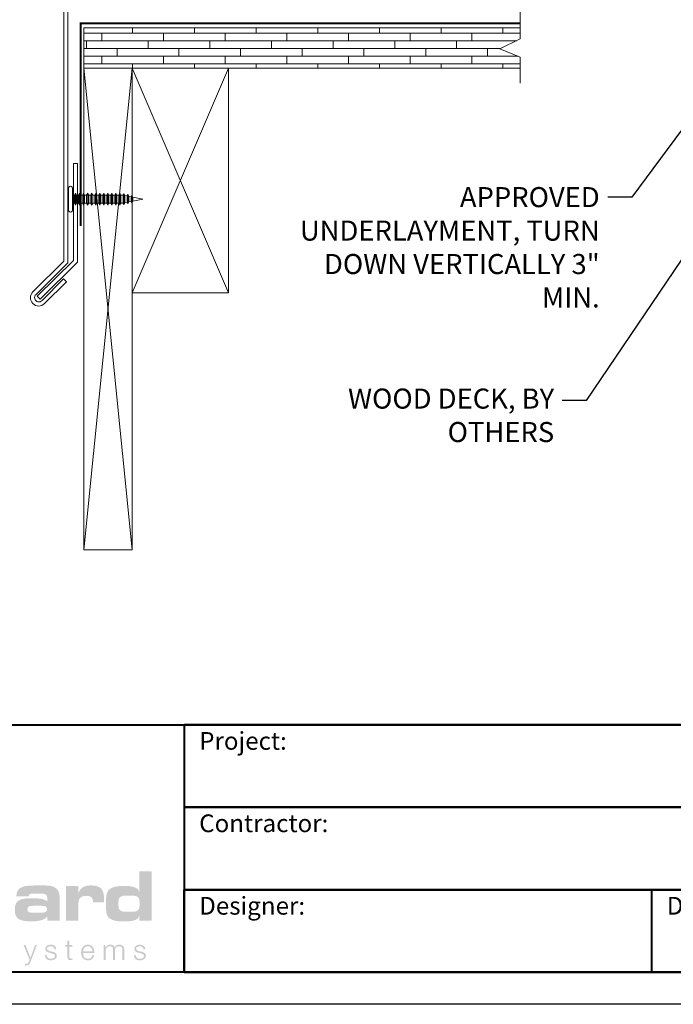
# Model space of a CAD drawing. Units: inches. Extents: x 1008 to 1252, y 844 to 1105.
# Drawn here: x 1226 to 1236, y 1021 to 1037 of the extents above; entities that cross this region are included whole.
import ezdxf
from ezdxf import colors
from ezdxf.entities.mleader import LeaderData, LeaderLine
from ezdxf.math import Vec2, Vec3

# ---------------------------------------------------------------- set-up
doc = ezdxf.new("R2010")
doc.units = ezdxf.units.IN
doc.header["$LTSCALE"] = 48
doc.header["$MEASUREMENT"] = 0
doc.linetypes.add('DASHED', pattern=[0.75, 0.5, -0.25])
doc.layers.get('0').update_dxf_attribs({"lineweight": 13})
doc.layers.get('Defpoints').update_dxf_attribs({"color": 2, "lineweight": 30})
for name, color, linetype, lineweight in [('DimLeaders', 5, 'Continuous', 13), ('Fasteners', 1, 'Continuous', 5), ('Flashings', 4, 'Continuous', 9), ('Substrate', 41, 'Continuous', 13), ('TitleBlock', 7, 'Continuous', 13), ('Underlayment', 223, 'Continuous', 13), ('Wood', 40, 'Continuous', 13)]:
    doc.layers.add(name, color=color, linetype=linetype, lineweight=lineweight)
doc.styles.add('Handy', font='arial.ttf', dxfattribs={"width": 0.8})

# ---------------------------------------------------------------- blocks, each defined once
blk = doc.blocks.new('ml100 title block')
at = {"layer": 'TitleBlock'}
h = blk.add_hatch(color=256, dxfattribs=at)
edge = h.paths.add_edge_path()
edge.add_spline(control_points=[(6.67, 0.94), (6.67, 0.94), (6.583, 0.94), (6.583, 0.94), (6.499, 0.94), (6.462, 0.961), (6.462, 1.032), (6.462, 1.032), (6.462, 1.1), (6.462, 1.1), (6.462, 1.167), (6.498, 1.193), (6.583, 1.193), (6.583, 1.193), (6.67, 1.193), (6.67, 1.193), (6.761, 1.193), (6.791, 1.169), (6.791, 1.096), (6.791, 1.096), (6.791, 1.031), (6.791, 1.031), (6.791, 0.963), (6.756, 0.94), (6.67, 0.94), (6.67, 0.94), (6.67, 0.94), (6.67, 0.94)], knot_values=[0, 0, 0, 0, 1, 1, 1, 2, 2, 2, 3, 3, 3, 4, 4, 4, 5, 5, 5, 6, 6, 6, 7, 7, 7, 8, 8, 8, 9, 9, 9, 9], degree=3, periodic=0)
edge = h.paths.add_edge_path(flags=16)
edge.add_spline(control_points=[(6.788, 1.242), (6.766, 1.323), (6.692, 1.343), (6.548, 1.343), (6.346, 1.343), (6.271, 1.291), (6.271, 1.151), (6.271, 1.151), (6.271, 0.972), (6.271, 0.972), (6.271, 0.835), (6.351, 0.79), (6.551, 0.79), (6.706, 0.79), (6.78, 0.814), (6.788, 0.897), (6.788, 0.897), (6.788, 0.8), (6.788, 0.8), (6.788, 0.8), (6.98, 0.8), (6.98, 0.8), (6.98, 0.8), (6.98, 1.568), (6.98, 1.568), (6.98, 1.568), (6.788, 1.568), (6.788, 1.568), (6.788, 1.568), (6.788, 1.242), (6.788, 1.242), (6.788, 1.242), (6.788, 1.242), (6.788, 1.242)], knot_values=[0, 0, 0, 0, 1, 1, 1, 2, 2, 2, 3, 3, 3, 4, 4, 4, 5, 5, 5, 6, 6, 6, 7, 7, 7, 8, 8, 8, 9, 9, 9, 10, 10, 10, 11, 11, 11, 11], degree=3, periodic=0)
h = blk.add_hatch(color=256, dxfattribs=at)
edge = h.paths.add_edge_path()
edge.add_spline(control_points=[(5.257, 1.034), (5.323, 1.034), (5.352, 1.026), (5.352, 0.982), (5.352, 0.939), (5.322, 0.926), (5.257, 0.926), (5.257, 0.926), (5.14, 0.926), (5.14, 0.926), (5.074, 0.926), (5.045, 0.935), (5.045, 0.978), (5.045, 1.021), (5.075, 1.034), (5.14, 1.034), (5.14, 1.034), (5.257, 1.034), (5.257, 1.034), (5.257, 1.034), (5.257, 1.034), (5.257, 1.034)], knot_values=[0, 0, 0, 0, 1, 1, 1, 2, 2, 2, 3, 3, 3, 4, 4, 4, 5, 5, 5, 6, 6, 6, 7, 7, 7, 7], degree=3, periodic=0)
edge = h.paths.add_edge_path(flags=16)
edge.add_spline(control_points=[(5.546, 0.8), (5.546, 0.8), (5.546, 1.17), (5.546, 1.17), (5.546, 1.293), (5.477, 1.35), (5.333, 1.35), (5.333, 1.35), (5.145, 1.35), (5.145, 1.35), (4.96, 1.35), (4.875, 1.308), (4.875, 1.188), (4.875, 1.186), (4.875, 1.184), (4.875, 1.182), (4.875, 1.182), (5.068, 1.182), (5.068, 1.182), (5.068, 1.211), (5.085, 1.223), (5.123, 1.223), (5.123, 1.223), (5.28, 1.223), (5.28, 1.223), (5.328, 1.223), (5.354, 1.202), (5.354, 1.164), (5.354, 1.164), (5.354, 1.106), (5.354, 1.106), (5.308, 1.14), (5.231, 1.152), (5.119, 1.152), (4.925, 1.152), (4.85, 1.118), (4.85, 0.974), (4.85, 0.832), (4.917, 0.792), (5.106, 0.792), (5.232, 0.792), (5.314, 0.813), (5.354, 0.865), (5.354, 0.865), (5.354, 0.8), (5.354, 0.8), (5.354, 0.8), (5.546, 0.8), (5.546, 0.8), (5.546, 0.8), (5.546, 0.8), (5.546, 0.8)], knot_values=[0, 0, 0, 0, 1, 1, 1, 2, 2, 2, 3, 3, 3, 4, 4, 4, 5, 5, 5, 6, 6, 6, 7, 7, 7, 8, 8, 8, 9, 9, 9, 10, 10, 10, 11, 11, 11, 12, 12, 12, 13, 13, 13, 14, 14, 14, 15, 15, 15, 16, 16, 16, 17, 17, 17, 17], degree=3, periodic=0)
h = blk.add_hatch(color=256, dxfattribs=at)
h.dxf.hatch_style = 2
edge = h.paths.add_edge_path()
edge.add_spline(control_points=[(5.84, 1.241), (5.84, 1.241), (5.84, 1.343), (5.84, 1.343), (5.84, 1.343), (5.648, 1.343), (5.648, 1.343), (5.648, 1.343), (5.648, 0.8), (5.648, 0.8), (5.648, 0.8), (5.84, 0.8), (5.84, 0.8), (5.84, 0.8), (5.84, 1.089), (5.84, 1.089), (5.84, 1.151), (5.884, 1.189), (5.961, 1.189), (6.033, 1.189), (6.068, 1.16), (6.068, 1.096), (6.068, 1.093), (6.068, 1.091), (6.068, 1.088), (6.068, 1.088), (6.236, 1.088), (6.236, 1.088), (6.237, 1.107), (6.238, 1.125), (6.238, 1.142), (6.238, 1.294), (6.181, 1.351), (6.034, 1.351), (5.937, 1.351), (5.879, 1.321), (5.84, 1.241), (5.84, 1.241), (5.84, 1.241), (5.84, 1.241)], knot_values=[0, 0, 0, 0, 1, 1, 1, 2, 2, 2, 3, 3, 3, 4, 4, 4, 5, 5, 5, 6, 6, 6, 7, 7, 7, 8, 8, 8, 9, 9, 9, 10, 10, 10, 11, 11, 11, 12, 12, 12, 13, 13, 13, 13], degree=3, periodic=0)
h = blk.add_hatch(color=256, dxfattribs=at)
h.dxf.hatch_style = 2
edge = h.paths.add_edge_path()
edge.add_spline(control_points=[(5.697, 0.492), (5.697, 0.492), (5.669, 0.492), (5.669, 0.492), (5.669, 0.492), (5.669, 0.422), (5.669, 0.422), (5.669, 0.422), (5.629, 0.422), (5.629, 0.422), (5.629, 0.422), (5.629, 0.399), (5.629, 0.399), (5.629, 0.399), (5.669, 0.399), (5.669, 0.399), (5.669, 0.399), (5.669, 0.24), (5.669, 0.24), (5.669, 0.201), (5.682, 0.188), (5.719, 0.188), (5.728, 0.188), (5.736, 0.189), (5.744, 0.189), (5.744, 0.189), (5.744, 0.214), (5.744, 0.214), (5.736, 0.213), (5.728, 0.212), (5.72, 0.212), (5.7, 0.214), (5.697, 0.224), (5.697, 0.243), (5.697, 0.243), (5.697, 0.399), (5.697, 0.399), (5.697, 0.399), (5.744, 0.399), (5.744, 0.399), (5.744, 0.399), (5.744, 0.422), (5.744, 0.422), (5.744, 0.422), (5.697, 0.422), (5.697, 0.422), (5.697, 0.422), (5.697, 0.492), (5.697, 0.492), (5.697, 0.492), (5.697, 0.492), (5.697, 0.492)], knot_values=[0, 0, 0, 0, 1, 1, 1, 2, 2, 2, 3, 3, 3, 4, 4, 4, 5, 5, 5, 6, 6, 6, 7, 7, 7, 8, 8, 8, 9, 9, 9, 10, 10, 10, 11, 11, 11, 12, 12, 12, 13, 13, 13, 14, 14, 14, 15, 15, 15, 16, 16, 16, 17, 17, 17, 17], degree=3, periodic=0)
h = blk.add_hatch(color=256, dxfattribs=at)
h.dxf.hatch_style = 2
edge = h.paths.add_edge_path()
edge.add_spline(control_points=[(5.08, 0.192), (5.08, 0.192), (5.07, 0.166), (5.07, 0.166), (5.06, 0.144), (5.055, 0.129), (5.03, 0.129), (5.023, 0.129), (5.017, 0.13), (5.01, 0.132), (5.01, 0.132), (5.01, 0.108), (5.01, 0.108), (5.015, 0.106), (5.021, 0.106), (5.032, 0.106), (5.067, 0.106), (5.077, 0.117), (5.093, 0.156), (5.093, 0.156), (5.193, 0.422), (5.193, 0.422), (5.193, 0.422), (5.165, 0.422), (5.165, 0.422), (5.165, 0.422), (5.094, 0.225), (5.094, 0.225), (5.094, 0.225), (5.017, 0.422), (5.017, 0.422), (5.017, 0.422), (4.987, 0.422), (4.987, 0.422), (4.987, 0.422), (5.08, 0.192), (5.08, 0.192), (5.08, 0.192), (5.08, 0.192), (5.08, 0.192)], knot_values=[0, 0, 0, 0, 1, 1, 1, 2, 2, 2, 3, 3, 3, 4, 4, 4, 5, 5, 5, 6, 6, 6, 7, 7, 7, 8, 8, 8, 9, 9, 9, 10, 10, 10, 11, 11, 11, 12, 12, 12, 13, 13, 13, 13], degree=3, periodic=0)
h = blk.add_hatch(color=256, dxfattribs=at)
h.dxf.hatch_style = 2
edge = h.paths.add_edge_path()
edge.add_spline(control_points=[(5.496, 0.355), (5.494, 0.405), (5.457, 0.429), (5.411, 0.429), (5.37, 0.429), (5.324, 0.411), (5.324, 0.364), (5.324, 0.325), (5.352, 0.312), (5.389, 0.302), (5.389, 0.302), (5.425, 0.294), (5.425, 0.294), (5.45, 0.288), (5.475, 0.279), (5.475, 0.252), (5.475, 0.22), (5.439, 0.208), (5.412, 0.208), (5.375, 0.208), (5.346, 0.228), (5.344, 0.266), (5.344, 0.266), (5.316, 0.266), (5.316, 0.266), (5.32, 0.21), (5.357, 0.184), (5.411, 0.184), (5.454, 0.184), (5.504, 0.204), (5.504, 0.254), (5.504, 0.294), (5.47, 0.313), (5.438, 0.318), (5.438, 0.318), (5.4, 0.326), (5.4, 0.326), (5.381, 0.331), (5.352, 0.34), (5.352, 0.365), (5.352, 0.396), (5.382, 0.405), (5.407, 0.405), (5.439, 0.405), (5.466, 0.39), (5.467, 0.355), (5.467, 0.355), (5.496, 0.355), (5.496, 0.355), (5.496, 0.355), (5.496, 0.355), (5.496, 0.355)], knot_values=[0, 0, 0, 0, 1, 1, 1, 2, 2, 2, 3, 3, 3, 4, 4, 4, 5, 5, 5, 6, 6, 6, 7, 7, 7, 8, 8, 8, 9, 9, 9, 10, 10, 10, 11, 11, 11, 12, 12, 12, 13, 13, 13, 14, 14, 14, 15, 15, 15, 16, 16, 16, 17, 17, 17, 17], degree=3, periodic=0)
h = blk.add_hatch(color=256, dxfattribs=at)
edge = h.paths.add_edge_path()
edge.add_spline(control_points=[(5.91, 0.323), (5.914, 0.365), (5.94, 0.405), (5.986, 0.405), (6.032, 0.405), (6.058, 0.365), (6.059, 0.323), (6.059, 0.323), (5.91, 0.323), (5.91, 0.323), (5.91, 0.323), (5.91, 0.323), (5.91, 0.323)], knot_values=[0, 0, 0, 0, 1, 1, 1, 2, 2, 2, 3, 3, 3, 4, 4, 4, 4], degree=3, periodic=0)
edge = h.paths.add_edge_path(flags=16)
edge.add_spline(control_points=[(6.088, 0.299), (6.09, 0.364), (6.06, 0.429), (5.986, 0.429), (5.912, 0.429), (5.881, 0.368), (5.881, 0.307), (5.881, 0.241), (5.912, 0.184), (5.986, 0.184), (6.044, 0.184), (6.075, 0.215), (6.087, 0.267), (6.087, 0.267), (6.059, 0.267), (6.059, 0.267), (6.05, 0.232), (6.027, 0.208), (5.986, 0.208), (5.932, 0.208), (5.91, 0.258), (5.91, 0.299), (5.91, 0.299), (6.088, 0.299), (6.088, 0.299), (6.088, 0.299), (6.088, 0.299), (6.088, 0.299)], knot_values=[0, 0, 0, 0, 1, 1, 1, 2, 2, 2, 3, 3, 3, 4, 4, 4, 5, 5, 5, 6, 6, 6, 7, 7, 7, 8, 8, 8, 9, 9, 9, 9], degree=3, periodic=0)
h = blk.add_hatch(color=256, dxfattribs=at)
h.dxf.hatch_style = 2
edge = h.paths.add_edge_path()
edge.add_spline(control_points=[(6.234, 0.191), (6.234, 0.191), (6.262, 0.191), (6.262, 0.191), (6.262, 0.191), (6.262, 0.32), (6.262, 0.32), (6.262, 0.369), (6.282, 0.405), (6.331, 0.405), (6.367, 0.405), (6.38, 0.379), (6.379, 0.348), (6.379, 0.348), (6.379, 0.191), (6.379, 0.191), (6.379, 0.191), (6.408, 0.191), (6.408, 0.191), (6.408, 0.191), (6.408, 0.322), (6.408, 0.322), (6.408, 0.365), (6.421, 0.405), (6.47, 0.405), (6.511, 0.405), (6.525, 0.385), (6.525, 0.347), (6.525, 0.347), (6.525, 0.191), (6.525, 0.191), (6.525, 0.191), (6.553, 0.191), (6.553, 0.191), (6.553, 0.191), (6.553, 0.348), (6.553, 0.348), (6.553, 0.403), (6.527, 0.429), (6.477, 0.429), (6.446, 0.429), (6.417, 0.414), (6.403, 0.384), (6.395, 0.414), (6.367, 0.429), (6.337, 0.429), (6.3, 0.429), (6.276, 0.411), (6.261, 0.383), (6.261, 0.383), (6.26, 0.383), (6.26, 0.383), (6.26, 0.383), (6.26, 0.422), (6.26, 0.422), (6.26, 0.422), (6.234, 0.422), (6.234, 0.422), (6.234, 0.422), (6.234, 0.191), (6.234, 0.191), (6.234, 0.191), (6.234, 0.191), (6.234, 0.191)], knot_values=[0, 0, 0, 0, 1, 1, 1, 2, 2, 2, 3, 3, 3, 4, 4, 4, 5, 5, 5, 6, 6, 6, 7, 7, 7, 8, 8, 8, 9, 9, 9, 10, 10, 10, 11, 11, 11, 12, 12, 12, 13, 13, 13, 14, 14, 14, 15, 15, 15, 16, 16, 16, 17, 17, 17, 18, 18, 18, 19, 19, 19, 20, 20, 20, 21, 21, 21, 21], degree=3, periodic=0)
h = blk.add_hatch(color=256, dxfattribs=at)
h.dxf.hatch_style = 2
edge = h.paths.add_edge_path()
edge.add_spline(control_points=[(6.882, 0.355), (6.88, 0.405), (6.843, 0.429), (6.797, 0.429), (6.756, 0.429), (6.71, 0.411), (6.71, 0.364), (6.71, 0.325), (6.738, 0.312), (6.775, 0.302), (6.775, 0.302), (6.811, 0.294), (6.811, 0.294), (6.836, 0.288), (6.861, 0.279), (6.861, 0.252), (6.861, 0.22), (6.825, 0.208), (6.798, 0.208), (6.761, 0.208), (6.732, 0.228), (6.73, 0.266), (6.73, 0.266), (6.702, 0.266), (6.702, 0.266), (6.706, 0.21), (6.743, 0.184), (6.797, 0.184), (6.84, 0.184), (6.89, 0.204), (6.89, 0.254), (6.89, 0.294), (6.856, 0.313), (6.824, 0.318), (6.824, 0.318), (6.786, 0.326), (6.786, 0.326), (6.767, 0.331), (6.738, 0.34), (6.738, 0.365), (6.738, 0.396), (6.768, 0.405), (6.793, 0.405), (6.825, 0.405), (6.852, 0.39), (6.853, 0.355), (6.853, 0.355), (6.882, 0.355), (6.882, 0.355), (6.882, 0.355), (6.882, 0.355), (6.882, 0.355)], knot_values=[0, 0, 0, 0, 1, 1, 1, 2, 2, 2, 3, 3, 3, 4, 4, 4, 5, 5, 5, 6, 6, 6, 7, 7, 7, 8, 8, 8, 9, 9, 9, 10, 10, 10, 11, 11, 11, 12, 12, 12, 13, 13, 13, 14, 14, 14, 15, 15, 15, 16, 16, 16, 17, 17, 17, 17], degree=3, periodic=0)
at = {"layer": 'TitleBlock', "lineweight": 40}
for points in [[(0, 22.402), (30.259, 22.402), (30.259, 0), (0, 0)], [(30.259, 0), (0, 0), (0, 3.851), (30.259, 3.851)], [(7.485, 2.568), (19.204, 2.568), (19.204, 3.851), (7.485, 3.851)], [(7.485, 1.284), (19.204, 1.284), (19.204, 2.568), (7.485, 2.568)], [(7.485, 0), (30.259, 0), (30.259, 1.284), (7.485, 1.284)], [(19.204, 0), (7.485, 0), (7.485, 1.284), (19.204, 1.284)], [(19.204, 0), (14.761, 0), (14.761, 1.284), (19.204, 1.284)]]:
    blk.add_lwpolyline(points, close=True, dxfattribs=at)
at = {"layer": 'TitleBlock', "char_height": 0.27587, "width": 14.10991, "attachment_point": 1}
for s, insert in [('{\\fArial|b0|i0|c0|p34;Project:}', (7.719, 3.739)), ('{\\fArial|b0|i0|c0|p34;Contractor:}', (7.719, 2.456)), ('{\\fArial|b0|i0|c0|p34;Designer:}', (7.719, 1.172)), ('{\\fArial|b0|i0|c0|p34;Date:}', (14.995, 1.172))]:
    blk.add_mtext(s, dxfattribs=dict(at, insert=insert))
blk = doc.blocks.new('PANCAKE SCREW')
at = {"layer": 'Fasteners', "color": 0, "linetype": 'Continuous', "lineweight": 0}
for p, q in [((1.094, 0.172), (1.098, 0.187)), ((1.094, 0.172), (1.094, 0.149)), ((1.098, 0.187), (1.109, 0.199)), ((1.109, 0.199), (1.125, 0.203)), ((1.125, 0.203), (1.141, 0.199)), ((1.141, 0.199), (1.152, 0.187)), ((1.152, 0.187), (1.156, 0.172)), ((1.156, 0.172), (1.156, 0.149)), ((0, 0), (0.156, 0.031)), ((0, 0), (0.156, -0.031)), ((0.156, 0.031), (0.172, 0.062)), ((0.156, 0.031), (0.156, 0.027)), ((0.156, 0.027), (0.156, 0.016)), ((0.156, 0.016), (0.156, 0)), ((0.172, 0.062), (0.172, 0.054)), ((0.172, 0.062), (0.184, 0.037)), ((0.172, 0.054), (0.172, 0.031)), ((0.172, 0.031), (0.172, 0)), ((0.184, 0.037), (0.218, 0.044)), ((0.184, 0.037), (0.184, 0.032)), ((0.184, 0.032), (0.184, 0.018)), ((0.184, 0.018), (0.184, 0)), ((0.218, 0.044), (0.234, 0.075)), ((0.218, 0.044), (0.218, 0.038)), ((0.218, 0.038), (0.218, 0.022)), ((0.218, 0.022), (0.218, 0)), ((0.234, 0.075), (0.234, 0.065)), ((0.234, 0.075), (0.247, 0.049)), ((0.234, 0.065), (0.234, 0.037)), ((0.234, 0.037), (0.234, 0)), ((0.247, 0.049), (0.281, 0.056)), ((0.247, 0.049), (0.247, 0.043)), ((0.247, 0.043), (0.247, 0.025)), ((0.247, 0.025), (0.247, 0)), ((0.281, 0.056), (0.297, 0.087)), ((0.281, 0.056), (0.281, 0.049)), ((0.281, 0.049), (0.281, 0.028)), ((0.281, 0.028), (0.281, 0)), ((0.297, 0.087), (0.309, 0.062)), ((0.297, 0.087), (0.297, 0.076)), ((0.297, 0.076), (0.297, 0.044)), ((0.297, 0.044), (0.297, 0)), ((0.309, -0.063), (0.309, 0.062)), ((0.309, 0.062), (0.343, 0.062)), ((0.343, 0.062), (0.359, 0.094)), ((0.343, 0.062), (0.343, 0.054)), ((0.343, 0.054), (0.343, 0.031)), ((0.343, 0.031), (0.343, 0)), ((0.359, 0.094), (0.359, 0.081)), ((0.359, 0.094), (0.375, 0.062)), ((0.359, 0.081), (0.359, 0.047)), ((0.359, 0.047), (0.359, 0)), ((0.375, 0.062), (0.406, 0.062)), ((0.375, 0.062), (0.375, 0.054)), ((0.375, 0.054), (0.375, 0.031)), ((0.375, 0.031), (0.375, 0)), ((0.406, 0.062), (0.422, 0.094)), ((0.406, 0.062), (0.406, 0.054)), ((0.406, 0.054), (0.406, 0.031)), ((0.406, 0.031), (0.406, 0)), ((0.422, 0.094), (0.422, 0.081)), ((0.422, 0.094), (0.437, 0.062)), ((0.422, 0.081), (0.422, 0.047)), ((0.422, 0.047), (0.422, 0)), ((0.437, 0.062), (0.437, 0.054)), ((0.437, 0.062), (0.468, 0.062)), ((0.437, 0.054), (0.437, 0.031)), ((0.437, 0.031), (0.437, 0)), ((0.468, 0.062), (0.484, 0.094)), ((0.468, 0.062), (0.468, 0.054)), ((0.468, 0.054), (0.468, 0.031)), ((0.468, 0.031), (0.468, 0)), ((0.484, 0.094), (0.484, 0.081)), ((0.484, 0.094), (0.5, 0.062)), ((0.484, 0.081), (0.484, 0.047)), ((0.484, 0.047), (0.484, 0)), ((0.5, 0.062), (0.5, 0.054)), ((0.5, 0.062), (0.531, 0.062)), ((0.5, 0.054), (0.5, 0.031)), ((0.5, 0.031), (0.5, 0)), ((0.531, 0.062), (0.547, 0.094)), ((0.531, 0.062), (0.531, 0.054)), ((0.531, 0.054), (0.531, 0.031)), ((0.531, 0.031), (0.531, 0)), ((0.547, 0.094), (0.547, 0.081)), ((0.547, 0.094), (0.562, 0.062)), ((0.547, 0.081), (0.547, 0.047)), ((0.547, 0.047), (0.547, 0)), ((0.562, 0.062), (0.562, 0.054)), ((0.562, 0.062), (0.593, 0.062)), ((0.562, 0.054), (0.562, 0.031)), ((0.562, 0.031), (0.562, 0)), ((0.593, 0.062), (0.609, 0.094)), ((0.593, 0.062), (0.593, 0.054)), ((0.593, 0.054), (0.593, 0.031)), ((0.593, 0.031), (0.593, 0)), ((0.609, 0.094), (0.609, 0.081)), ((0.609, 0.094), (0.625, 0.062)), ((0.609, 0.081), (0.609, 0.047)), ((0.609, 0.047), (0.609, 0)), ((0.625, 0.062), (0.625, 0.054)), ((0.625, 0.062), (0.656, 0.062)), ((0.625, 0.054), (0.625, 0.031)), ((0.625, 0.031), (0.625, 0)), ((0.656, 0.062), (0.671, 0.094)), ((0.656, 0.062), (0.656, 0.054)), ((0.656, 0.054), (0.656, 0.031)), ((0.656, 0.031), (0.656, 0)), ((0.671, 0.094), (0.672, 0.081)), ((0.671, 0.094), (0.687, 0.062)), ((0.672, 0.081), (0.671, 0.047)), ((0.671, 0.047), (0.671, 0)), ((0.687, 0.062), (0.687, 0.054)), ((0.687, 0.062), (0.718, 0.062)), ((0.687, 0.054), (0.687, 0.031)), ((0.687, 0.031), (0.687, 0)), ((0.718, 0.062), (0.734, 0.094)), ((0.718, 0.062), (0.718, 0.054)), ((0.718, 0.054), (0.718, 0.031)), ((0.718, 0.031), (0.718, 0)), ((0.734, 0.094), (0.734, 0.081)), ((0.734, 0.094), (0.75, 0.062)), ((0.734, 0.081), (0.734, 0.047)), ((0.734, 0.047), (0.734, 0)), ((0.75, 0.062), (0.75, 0.054)), ((0.75, 0.062), (0.781, 0.062)), ((0.75, 0.054), (0.75, 0.031)), ((0.75, 0.031), (0.75, 0)), ((0.781, 0.062), (0.797, 0.094)), ((0.781, 0.062), (0.781, 0.054)), ((0.781, 0.054), (0.781, 0.031)), ((0.781, 0.031), (0.781, 0)), ((0.797, 0.094), (0.797, 0.081)), ((0.797, 0.094), (0.812, 0.062)), ((0.797, 0.081), (0.797, 0.047)), ((0.797, 0.047), (0.797, 0)), ((0.812, 0.062), (0.812, 0.054)), ((0.812, 0.062), (0.843, 0.062)), ((0.812, 0.054), (0.812, 0.031)), ((0.812, 0.031), (0.812, 0)), ((0.843, 0.062), (0.859, 0.094)), ((0.843, 0.062), (0.843, 0.054)), ((0.843, 0.054), (0.843, 0.031)), ((0.843, 0.031), (0.843, 0)), ((0.859, 0.094), (0.875, 0.062)), ((0.859, 0.094), (0.859, 0.081)), ((0.859, 0.081), (0.859, 0.047)), ((0.859, 0.047), (0.859, 0)), ((0.875, 0.062), (0.875, 0.054)), ((0.875, 0.062), (0.906, 0.062)), ((0.875, 0.054), (0.875, 0.031)), ((0.875, 0.031), (0.875, 0)), ((0.906, 0.062), (0.922, 0.094)), ((0.906, 0.062), (0.906, 0.054)), ((0.906, 0.054), (0.906, 0.031)), ((0.906, 0.031), (0.906, 0)), ((0.922, 0.094), (0.922, 0.081)), ((0.922, 0.094), (0.937, 0.062)), ((0.922, 0.081), (0.922, 0.047)), ((0.922, 0.047), (0.922, 0)), ((0.937, 0.062), (0.937, 0.054)), ((0.937, 0.062), (0.968, 0.062)), ((0.937, 0.054), (0.937, 0.031)), ((0.937, 0.031), (0.937, 0)), ((0.968, 0.062), (0.984, 0.094)), ((0.968, 0.062), (0.968, 0.054)), ((0.968, 0.054), (0.968, 0.031)), ((0.968, 0.031), (0.968, 0)), ((0.984, 0.094), (0.984, 0.081)), ((0.984, 0.094), (1, 0.062)), ((0.984, 0.081), (0.984, 0.047)), ((0.984, 0.047), (0.984, 0)), ((1, 0.062), (1, 0.054)), ((1, 0.062), (1.031, 0.062)), ((1, 0.054), (1, 0.031)), ((1, 0.031), (1, 0)), ((1.031, 0.062), (1.047, 0.094)), ((1.031, 0.062), (1.031, 0.054)), ((1.031, 0.054), (1.031, 0.031)), ((1.031, 0.031), (1.031, 0)), ((1.047, 0.094), (1.047, 0.081)), ((1.047, 0.094), (1.062, 0.062)), ((1.047, 0.081), (1.047, 0.047)), ((1.047, 0.047), (1.047, 0)), ((1.062, 0.062), (1.062, 0.054)), ((1.062, 0.062), (1.094, 0.062)), ((1.062, 0.054), (1.062, 0.031)), ((1.062, 0.031), (1.062, 0)), ((1.094, 0.149), (1.094, 0.086)), ((1.094, 0.086), (1.094, 0)), ((1.094, 0.062), (1.094, 0.06)), ((1.094, 0.037), (1.094, 0.031)), ((1.156, 0.149), (1.156, 0.086)), ((1.156, 0.108), (1.156, 0.107)), ((1.156, 0.086), (1.156, 0.022)), ((1.156, 0.086), (1.156, 0)), ((1.156, 0.022), (1.156, 0.021)), ((0.156, 0), (0.156, -0.016)), ((0.156, -0.016), (0.156, -0.027)), ((0.156, -0.027), (0.156, -0.031)), ((0.156, -0.031), (0.172, -0.062)), ((0.172, 0), (0.172, -0.031)), ((0.172, -0.031), (0.172, -0.054)), ((0.172, -0.062), (0.184, -0.037)), ((0.172, -0.054), (0.172, -0.062)), ((0.184, 0), (0.184, -0.018)), ((0.184, -0.018), (0.184, -0.032)), ((0.184, -0.032), (0.184, -0.037)), ((0.184, -0.037), (0.218, -0.044)), ((0.218, 0), (0.218, -0.022)), ((0.218, -0.022), (0.218, -0.038)), ((0.218, -0.038), (0.218, -0.044)), ((0.218, -0.044), (0.234, -0.075)), ((0.234, 0), (0.234, -0.037)), ((0.234, -0.037), (0.234, -0.065)), ((0.234, -0.075), (0.247, -0.049)), ((0.234, -0.065), (0.234, -0.075)), ((0.247, 0), (0.247, -0.025)), ((0.247, -0.025), (0.247, -0.043)), ((0.247, -0.043), (0.247, -0.049)), ((0.247, -0.049), (0.281, -0.056)), ((0.281, 0), (0.281, -0.028)), ((0.281, -0.028), (0.281, -0.049)), ((0.281, -0.049), (0.281, -0.056)), ((0.281, -0.056), (0.297, -0.087)), ((0.297, 0), (0.297, -0.044)), ((0.297, -0.044), (0.297, -0.076)), ((0.297, -0.087), (0.309, -0.063)), ((0.297, -0.076), (0.297, -0.087)), ((0.309, -0.063), (0.343, -0.063)), ((0.343, 0), (0.343, -0.031)), ((0.343, -0.031), (0.343, -0.054)), ((0.343, -0.054), (0.343, -0.063)), ((0.343, -0.063), (0.359, -0.094)), ((0.359, 0), (0.359, -0.047)), ((0.359, -0.047), (0.359, -0.081)), ((0.359, -0.094), (0.375, -0.063)), ((0.359, -0.081), (0.359, -0.094)), ((0.375, 0), (0.375, -0.031)), ((0.375, -0.031), (0.375, -0.054)), ((0.375, -0.054), (0.375, -0.063)), ((0.375, -0.063), (0.406, -0.063)), ((0.406, 0), (0.406, -0.031)), ((0.406, -0.031), (0.406, -0.054)), ((0.406, -0.054), (0.406, -0.063)), ((0.406, -0.063), (0.421, -0.094)), ((0.422, 0), (0.421, -0.047)), ((0.421, -0.047), (0.421, -0.081)), ((0.421, -0.094), (0.437, -0.063)), ((0.421, -0.081), (0.421, -0.094)), ((0.437, 0), (0.437, -0.031)), ((0.437, -0.031), (0.437, -0.054)), ((0.437, -0.054), (0.437, -0.063)), ((0.437, -0.063), (0.468, -0.063)), ((0.468, 0), (0.468, -0.031)), ((0.468, -0.031), (0.468, -0.054)), ((0.468, -0.054), (0.468, -0.063)), ((0.468, -0.063), (0.484, -0.094)), ((0.484, 0), (0.484, -0.047)), ((0.484, -0.047), (0.484, -0.081)), ((0.484, -0.094), (0.5, -0.063)), ((0.484, -0.081), (0.484, -0.094)), ((0.5, 0), (0.5, -0.031)), ((0.5, -0.031), (0.5, -0.054)), ((0.5, -0.054), (0.5, -0.063)), ((0.5, -0.063), (0.531, -0.063)), ((0.531, 0), (0.531, -0.031)), ((0.531, -0.031), (0.531, -0.054)), ((0.531, -0.054), (0.531, -0.063)), ((0.531, -0.063), (0.546, -0.094)), ((0.546, -0.094), (0.562, -0.063)), ((0.547, -0.081), (0.546, -0.094)), ((0.547, 0), (0.547, -0.047)), ((0.547, -0.047), (0.547, -0.081)), ((0.562, 0), (0.562, -0.031)), ((0.562, -0.031), (0.562, -0.054)), ((0.562, -0.054), (0.562, -0.063)), ((0.562, -0.063), (0.593, -0.063)), ((0.593, 0), (0.593, -0.031)), ((0.593, -0.031), (0.593, -0.054)), ((0.593, -0.054), (0.593, -0.063)), ((0.593, -0.063), (0.609, -0.094)), ((0.609, 0), (0.609, -0.047)), ((0.609, -0.047), (0.609, -0.081)), ((0.609, -0.094), (0.625, -0.063)), ((0.609, -0.081), (0.609, -0.094)), ((0.625, 0), (0.625, -0.031)), ((0.625, -0.031), (0.625, -0.054)), ((0.625, -0.054), (0.625, -0.063)), ((0.625, -0.063), (0.656, -0.063)), ((0.656, 0), (0.656, -0.031)), ((0.656, -0.031), (0.656, -0.054)), ((0.656, -0.054), (0.656, -0.063)), ((0.656, -0.063), (0.671, -0.094)), ((0.671, -0.094), (0.687, -0.063)), ((0.671, -0.081), (0.671, -0.094)), ((0.671, 0), (0.671, -0.047)), ((0.671, -0.047), (0.671, -0.081)), ((0.687, 0), (0.687, -0.031)), ((0.687, -0.031), (0.687, -0.054)), ((0.687, -0.054), (0.687, -0.063)), ((0.687, -0.063), (0.718, -0.063)), ((0.718, 0), (0.718, -0.031)), ((0.718, -0.031), (0.718, -0.054)), ((0.718, -0.054), (0.718, -0.063)), ((0.718, -0.063), (0.734, -0.094)), ((0.734, 0), (0.734, -0.047)), ((0.734, -0.047), (0.734, -0.081)), ((0.734, -0.094), (0.75, -0.063)), ((0.734, -0.081), (0.734, -0.094)), ((0.75, 0), (0.75, -0.031)), ((0.75, -0.031), (0.75, -0.054)), ((0.75, -0.054), (0.75, -0.063)), ((0.75, -0.063), (0.781, -0.063)), ((0.781, 0), (0.781, -0.031)), ((0.781, -0.031), (0.781, -0.054)), ((0.781, -0.054), (0.781, -0.063)), ((0.781, -0.063), (0.797, -0.094)), ((0.797, 0), (0.797, -0.047)), ((0.797, -0.047), (0.797, -0.081)), ((0.797, -0.094), (0.812, -0.063)), ((0.797, -0.081), (0.797, -0.094)), ((0.812, 0), (0.812, -0.031)), ((0.812, -0.031), (0.812, -0.054)), ((0.812, -0.054), (0.812, -0.063)), ((0.812, -0.063), (0.843, -0.063)), ((0.843, 0), (0.843, -0.031)), ((0.843, -0.031), (0.843, -0.054)), ((0.843, -0.054), (0.843, -0.063)), ((0.843, -0.063), (0.859, -0.094)), ((0.859, 0), (0.859, -0.047)), ((0.859, -0.047), (0.859, -0.081)), ((0.859, -0.094), (0.875, -0.063)), ((0.859, -0.081), (0.859, -0.094)), ((0.875, 0), (0.875, -0.031)), ((0.875, -0.031), (0.875, -0.054)), ((0.875, -0.054), (0.875, -0.063)), ((0.875, -0.063), (0.906, -0.063)), ((0.906, 0), (0.906, -0.031)), ((0.906, -0.031), (0.906, -0.054)), ((0.906, -0.054), (0.906, -0.063)), ((0.906, -0.063), (0.922, -0.094)), ((0.922, 0), (0.922, -0.047)), ((0.922, -0.047), (0.922, -0.081)), ((0.922, -0.094), (0.937, -0.063)), ((0.922, -0.081), (0.922, -0.094)), ((0.937, 0), (0.937, -0.031)), ((0.937, -0.031), (0.937, -0.054)), ((0.937, -0.054), (0.937, -0.063)), ((0.937, -0.063), (0.968, -0.063)), ((0.968, 0), (0.968, -0.031)), ((0.968, -0.031), (0.968, -0.054)), ((0.968, -0.054), (0.968, -0.063)), ((0.968, -0.063), (0.984, -0.094)), ((0.984, 0), (0.984, -0.047)), ((0.984, -0.047), (0.984, -0.081)), ((0.984, -0.094), (1, -0.063)), ((0.984, -0.081), (0.984, -0.094)), ((1, 0), (1, -0.031)), ((1, -0.031), (1, -0.054)), ((1, -0.054), (1, -0.063)), ((1, -0.063), (1.031, -0.063)), ((1.031, 0), (1.031, -0.031)), ((1.031, -0.031), (1.031, -0.054)), ((1.031, -0.054), (1.031, -0.063)), ((1.031, -0.063), (1.047, -0.094)), ((1.047, 0), (1.047, -0.047)), ((1.047, -0.047), (1.047, -0.081)), ((1.047, -0.094), (1.062, -0.063)), ((1.047, -0.081), (1.047, -0.094)), ((1.062, 0), (1.062, -0.031)), ((1.062, -0.031), (1.062, -0.054)), ((1.062, -0.054), (1.062, -0.063)), ((1.062, -0.063), (1.094, -0.063)), ((1.094, 0), (1.094, -0.086)), ((1.094, -0.031), (1.094, -0.034)), ((1.094, -0.086), (1.094, -0.149)), ((1.094, -0.149), (1.094, -0.172)), ((1.156, 0), (1.156, -0.086)), ((1.156, -0.016), (1.156, -0.02)), ((1.156, -0.02), (1.156, -0.023)), ((1.156, -0.086), (1.156, -0.149)), ((1.156, -0.101), (1.156, -0.106)), ((1.156, -0.106), (1.156, -0.109)), ((1.156, -0.149), (1.156, -0.172)), ((1.094, -0.172), (1.098, -0.188)), ((1.098, -0.188), (1.109, -0.199)), ((1.109, -0.199), (1.125, -0.203)), ((1.125, -0.203), (1.141, -0.199)), ((1.141, -0.199), (1.152, -0.188)), ((1.152, -0.188), (1.156, -0.172))]:
    blk.add_line(p, q, dxfattribs=at)

msp = doc.modelspace()

# ---------------------------------------------------------------- hatches: boundary and pattern name
at = {"layer": 'Substrate', "lineweight": 13}
h = msp.add_hatch(dxfattribs=at)
h.set_pattern_fill('WOOD_BOARD_WIDE', color=256, scale=0.06, style=0)
h.set_pattern_definition([(0, (425.46137, 496.23288), (0, 0.12), []), (90, (425.46137, 496.23288), (-0.24, 0.24), [0.12, -0.84]), (90, (425.94137, 496.35288), (-0.24, 0.24), [0.12, -0.84])])
h.paths.add_polyline_path([(1233.81321, 1036.05009), (1233.81321, 1036.21913), (1233.49723, 1036.35012), (1233.81321, 1036.50201), (1233.81321, 1036.67509), (1227.02428, 1036.67509), (1227.02428, 1036.05009), (1227.77429, 1036.05009)])

# ---------------------------------------------------------------- linework, layer by layer
for p, q in [((1233.81321, 1036.50201), (1233.81321, 1036.99787)), ((1233.81321, 1036.50201), (1233.49723, 1036.35012)), ((1233.49723, 1036.35012), (1233.81321, 1036.21913)), ((1233.81321, 1035.81581), (1233.81321, 1036.21913))]:
    msp.add_line(p, q)
at = {"layer": 'Defpoints', "color": 2}
msp.add_lwpolyline([(1220.59782, 1044.87498), (1251.85679, 1044.87498), (1251.85679, 1021.47283), (1220.59782, 1021.47283)], close=True, dxfattribs=at)
at = {"layer": 'Flashings'}
msp.add_lwpolyline([(1226.77151, 1037.71786), (1226.77151, 1033.01857), (1226.27892, 1032.52599, 1.09090716), (1226.37265, 1032.43233), (1226.37265, 1032.43233), (1226.70659, 1032.76627), (1226.75079, 1032.72208), (1226.41101, 1032.3823, -1), (1226.22892, 1032.56439), (1226.70901, 1033.04447), (1226.70901, 1037.73921)], format="xyb", dxfattribs=at)
msp.add_lwpolyline([(1226.86144, 1033.05272), (1226.29802, 1032.4956), (1226.34203, 1032.45121), (1226.92394, 1033.02662), (1226.92394, 1034.56304), (1226.86144, 1034.56304)], close=True, dxfattribs=at)
at = {"layer": 'Substrate', "lineweight": 13}
for p, q in [((1227.02428, 1036.05009), (1227.02428, 1036.67509)), ((1227.02428, 1036.67509), (1233.81321, 1036.67509)), ((1227.02428, 1036.05009), (1233.81321, 1036.05009))]:
    msp.add_line(p, q, dxfattribs=at)
at = {"layer": 'Underlayment', "linetype": 'DASHED', "ltscale": 0.00625, "const_width": 0.03125}
msp.add_lwpolyline([(1233.81321, 1036.74727), (1226.97299, 1036.74727), (1226.97299, 1033.58858)], dxfattribs=at)
at = {"layer": 'Wood', "lineweight": 13}
for p, q in [((1227.02428, 1028.55009), (1227.02428, 1036.05009)), ((1227.02428, 1036.05009), (1227.77429, 1036.05009)), ((1227.77429, 1028.55009), (1227.02428, 1036.05009)), ((1227.77429, 1036.05009), (1227.02428, 1028.55009)), ((1227.77429, 1028.55009), (1227.77429, 1036.05009)), ((1227.77429, 1032.55009), (1229.27428, 1036.05009)), ((1227.77429, 1036.05009), (1229.27428, 1032.55009)), ((1229.27428, 1032.55009), (1229.27428, 1036.05009)), ((1227.77429, 1032.55009), (1229.27428, 1032.55009)), ((1227.02428, 1028.55009), (1227.77429, 1028.55009))]:
    msp.add_line(p, q, dxfattribs=at)

# ---------------------------------------------------------------- block references
at = {"layer": 'Fasteners', "xscale": -1, "rotation": 0.006181578406510014}
msp.add_blockref('PANCAKE SCREW', (1227.94074, 1034.00896), dxfattribs=at)
at = {"layer": 'TitleBlock'}
msp.add_blockref('ml100 title block', (1221.09782, 1021.97283), dxfattribs=at)

# ---------------------------------------------------------------- leaders
at = {"layer": 'DimLeaders'}
ml = msp.add_multileader_mtext('Standard', dxfattribs=at)
ml.set_content('APPROVED UNDERLAYMENT, TURN DOWN VERTICALLY 3" MIN.', color=256, style='Handy')
ml.set_leader_properties()
ml.build(insert=Vec2(0, 0))
ml.multileader.update_dxf_attribs({"text_top_attachment_type": 10, "dogleg_length": 0.375, "arrow_head_size": 0.375})
ctx = ml.context
ctx.base_point, ctx.char_height, ctx.arrow_head_size, ctx.landing_gap_size, ctx.plane_origin = Vec3(1230.39455, 1034.03736), 0.3125, 0.375, 0.125, Vec3(1237.55145, 1036.74727)
ctx.text_align_type = 2
notes = []
notes.append((ctx, [(0, (1, 1, 0), (1235.54957, 1034.03736), (-1, 0), 0.375, [(0, [(1237.55145, 1036.74727)], 0, [])])]))
ctx.mtext.insert, ctx.mtext.width, ctx.mtext.alignment, ctx.mtext.flow_direction = Vec3(1235.04957, 1034.19638), 4.7274343, 3, 5
ml = msp.add_multileader_mtext('Standard', dxfattribs=at)
ml.set_content('{\\C256;WOOD DECK, BY OTHERS}', color=256, style='Handy')
ml.set_leader_properties()
ml.build(insert=Vec2(0, 0))
ml.multileader.update_dxf_attribs({"text_top_attachment_type": 10, "dogleg_length": 0.375, "arrow_head_size": 0.375})
ctx = ml.context
ctx.base_point, ctx.char_height, ctx.arrow_head_size, ctx.landing_gap_size, ctx.plane_origin = Vec3(1229.834, 1030.87264), 0.3125, 0.375, 0.125, Vec3(1238.5223, 1036.32794)
ctx.text_align_type = 2
notes.append((ctx, [(0, (1, 1, 0), (1234.84134, 1030.87264), (-1, 0), 0.375, [(0, [(1238.5223, 1036.32794)], 0, [])])]))
ctx.mtext.insert, ctx.mtext.alignment, ctx.mtext.flow_direction = Vec3(1234.34134, 1031.0598), 3, 5
for ctx, leaders in notes:
    for number, flags, end, landing, length, lines in leaders:
        leader = LeaderData()
        leader.index, (leader.has_last_leader_line, leader.has_dogleg_vector, leader.attachment_direction) = number, flags
        leader.last_leader_point, leader.dogleg_vector, leader.dogleg_length = Vec3(end), Vec3(landing), length
        for number, points, colour, breaks in lines:
            line = LeaderLine()
            line.index, line.vertices, line.color, line.breaks = number, Vec3.list(points), colors.encode_raw_color(colour), breaks
            leader.lines.append(line)
        ctx.leaders.append(leader)

doc.saveas('drawing.dxf')
